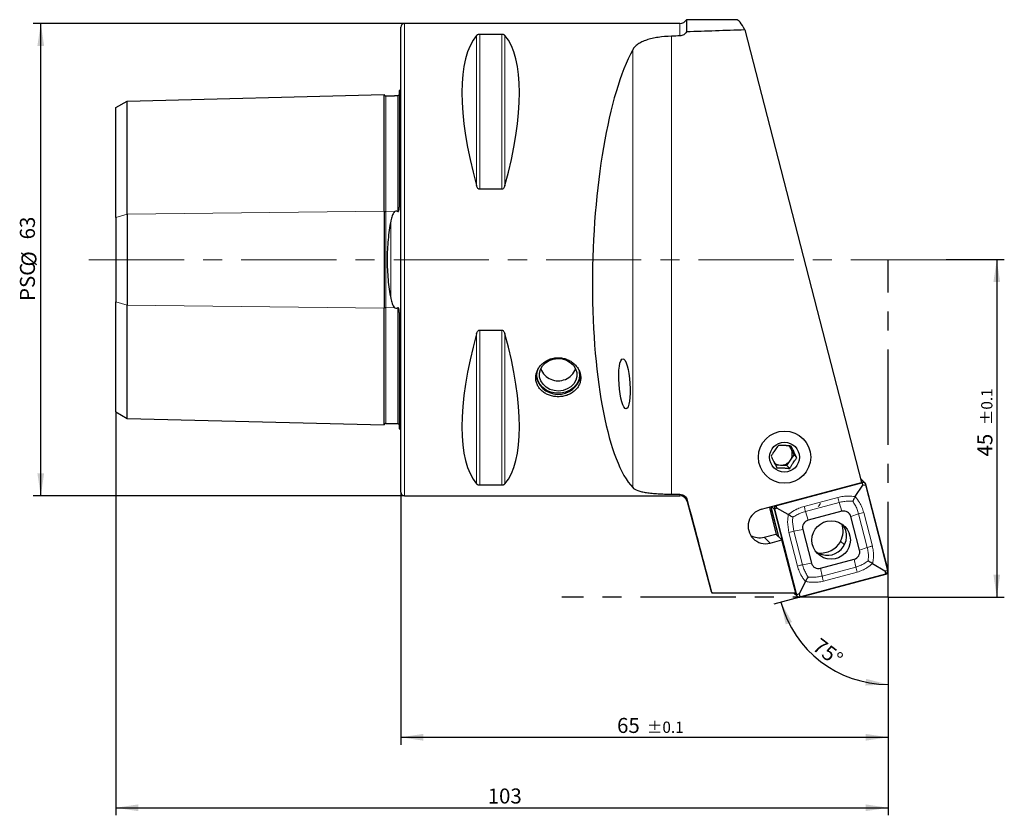
# Model space of a CAD drawing. Units: millimetres. Extents: x 14 to 262, y 10 to 183.
# Drawn here: x 131 to 262, y 75 to 181 of the extents above; entities that cross this region are included whole.
import ezdxf

# ---------------------------------------------------------------- set-up
doc = ezdxf.new("R2010")
doc.units = ezdxf.units.MM
doc.linetypes.add('CENTERX2', pattern=[20.32, 12.7, -2.54, 2.54, -2.54])
doc.layers.add('VERMASSUNG', color=7, linetype='Continuous')
doc.styles.add('SLDTEXTSTYLE0', font='TXT', dxfattribs={"width": 0.7})
doc.dimstyles.new('SLDDIMSTYLE0', dxfattribs={"dimtxt": 2, "dimasz": 3, "dimexe": 0, "dimexo": 0.0625, "dimgap": 0.5, "dimtad": 1, "dimrnd": 1e-09, "dimzin": 12, "dimdsep": 46, "dimtxsty": 'SLDTEXTSTYLE0', "dimsah": 1, "dimcen": 0.09, "dimadec": 0, "dimazin": 3, "dimtol": 1, "dimtp": 0.1, "dimtm": 0.1, "dimtfac": 1, "dimtdec": 1, "dimtofl": 0, "dimtmove": 0, "dimatfit": 3, "dimfxl": 1, "dimfrac": 2, "dimtolj": 1, "dimarcsym": 0})
doc.dimstyles.new('SLDDIMSTYLE1', dxfattribs={"dimtxt": 2, "dimasz": 3, "dimexe": 0, "dimexo": 0.0625, "dimgap": 0.5, "dimtad": 1, "dimdec": 4, "dimzin": 12, "dimdsep": 46, "dimtxsty": 'SLDTEXTSTYLE0', "dimsah": 1, "dimcen": 0.09, "dimadec": 1, "dimazin": 3, "dimtfac": 1, "dimtdec": 3, "dimtofl": 0, "dimtmove": 0, "dimatfit": 3, "dimfxl": 1, "dimfrac": 2, "dimtolj": 1, "dimtzin": 12, "dimarcsym": 0})
doc.dimstyles.new('SLDDIMSTYLE2', dxfattribs={"dimtxt": 2, "dimasz": 3, "dimexe": 0, "dimexo": 0.0625, "dimgap": 0.5, "dimtad": 1, "dimrnd": 1e-09, "dimzin": 12, "dimdsep": 46, "dimtxsty": 'SLDTEXTSTYLE0', "dimsah": 1, "dimcen": 0.09, "dimadec": 0, "dimazin": 3, "dimtfac": 1, "dimtdec": 3, "dimtofl": 0, "dimtmove": 0, "dimatfit": 3, "dimfxl": 1, "dimfrac": 2, "dimtolj": 1, "dimtzin": 12, "dimarcsym": 0})

# ---------------------------------------------------------------- blocks, each defined once
blk = doc.blocks.new('_D')
at = {"layer": 'VERMASSUNG'}
for p, q in [((254.62, 149.15), (262.39, 149.15)), ((261.39, 149.15), (261.39, 104.15)), ((246.9, 104.15), (262.39, 104.15))]:
    blk.add_line(p, q, dxfattribs=at)
for points in [[(261.39, 149.15), (260.94, 146.15), (261.84, 146.15)], [(261.39, 104.15), (261.84, 107.15), (260.94, 107.15)]]:
    blk.add_solid(points, dxfattribs=at)
at = {"layer": 'VERMASSUNG', "attachment_point": 1, "rotation": 90, "style": 'SLDTEXTSTYLE0'}
for s, insert, char_height in [('±0.1', (259.31, 127.1), 1.5), ('45', (258.81, 122.9), 2)]:
    blk.add_mtext(s, dxfattribs=dict(at, insert=insert, char_height=char_height))
blk = doc.blocks.new('_D_1')
at = {"layer": 'VERMASSUNG'}
for p, q in [((235.14, 104.16), (231.64, 103.22)), ((246.9, 104.15), (246.9, 91.5))]:
    blk.add_line(p, q, dxfattribs=at)
blk.add_arc((246.9, 107.31), 14.8, 194.989, 270, dxfattribs=at)
for points in [[(232.6, 103.48), (233.24, 100.51), (234.08, 100.83)], [(246.9, 92.5), (243.96, 93.25), (243.87, 92.36)]]:
    blk.add_solid(points, dxfattribs=at)
at = {"layer": 'VERMASSUNG', "insert": (237.87, 98.83), "char_height": 2, "attachment_point": 1, "rotation": 322.4945, "style": 'SLDTEXTSTYLE0'}
blk.add_mtext('75°', dxfattribs=at)
blk = doc.blocks.new('_D_2')
at = {"layer": 'VERMASSUNG'}
for p, q in [((181.9, 118.15), (181.9, 84.46)), ((246.9, 104.15), (246.9, 84.46)), ((181.9, 85.46), (246.9, 85.46))]:
    blk.add_line(p, q, dxfattribs=at)
for points in [[(181.9, 85.46), (184.9, 85.01), (184.9, 85.91)], [(246.9, 85.46), (243.9, 85.91), (243.9, 85.01)]]:
    blk.add_solid(points, dxfattribs=at)
at = {"layer": 'VERMASSUNG', "attachment_point": 1, "style": 'SLDTEXTSTYLE0'}
for s, insert, char_height in [('65', (210.75, 88.04), 2), ('±0.1', (214.75, 87.55), 1.5)]:
    blk.add_mtext(s, dxfattribs=dict(at, insert=insert, char_height=char_height))
blk = doc.blocks.new('_D_3')
at = {"layer": 'VERMASSUNG'}
for p, q in [((143.9, 128.85), (143.9, 75.06)), ((246.9, 104.15), (246.9, 75.06)), ((143.9, 76.06), (246.9, 76.06))]:
    blk.add_line(p, q, dxfattribs=at)
for points in [[(143.9, 76.06), (146.9, 75.61), (146.9, 76.51)], [(246.9, 76.06), (243.9, 76.51), (243.9, 75.61)]]:
    blk.add_solid(points, dxfattribs=at)
at = {"layer": 'VERMASSUNG', "insert": (193.5, 78.63), "char_height": 2, "attachment_point": 1, "style": 'SLDTEXTSTYLE0'}
blk.add_mtext('103', dxfattribs=at)
blk = doc.blocks.new('_D_4')
at = {"layer": 'VERMASSUNG'}
for p, q in [((182.4, 180.65), (132.9, 180.65)), ((133.9, 117.65), (133.9, 180.65)), ((182.4, 117.65), (132.9, 117.65))]:
    blk.add_line(p, q, dxfattribs=at)
for points in [[(133.9, 180.65), (133.45, 177.65), (134.35, 177.65)], [(133.9, 117.65), (134.35, 120.65), (133.45, 120.65)]]:
    blk.add_solid(points, dxfattribs=at)
at = {"layer": 'VERMASSUNG', "char_height": 2, "attachment_point": 1, "rotation": 90, "style": 'SLDTEXTSTYLE0'}
for s, insert in [('63', (131.12, 151.85)), ('%%c', (131.32, 148.24)), ('PSC', (131.12, 143.64))]:
    blk.add_mtext(s, dxfattribs=dict(at, insert=insert))

msp = doc.modelspace()

# ---------------------------------------------------------------- linework, layer by layer
at = {"color": 7, "linetype": 'Continuous', "lineweight": 25}
for p, q in [((181.90179, 118.14563), (181.90179, 180.14563)), ((219.13446, 180.64563), (182.40179, 180.64563)), ((226.71173, 181.14563), (220.00048, 181.14563)), ((220.00048, 181.14563), (220.00048, 179.5239)), ((192.42954, 179.21412), (195.37403, 179.21412)), ((227.79641, 179.77639), (243.33371, 119.43333)), ((145.40179, 170.30399), (179.70179, 171.16573)), ((179.70179, 155.63081), (179.70179, 171.16573)), ((179.90675, 170.97081), (181.08527, 171.00042)), ((181.70179, 171.68545), (181.70179, 156.16752)), ((143.90179, 169.43797), (145.40179, 170.30399)), ((143.90179, 154.76693), (143.90179, 169.43797)), ((145.40179, 155.19994), (145.40179, 170.30399)), ((195.37403, 158.5337), (192.42954, 158.5337)), ((145.40179, 155.19994), (145.40179, 143.09132)), ((179.70179, 155.63081), (179.70179, 142.66045)), ((143.90179, 154.76693), (143.90179, 143.52433)), ((143.90179, 128.85329), (143.90179, 143.52433)), ((145.40179, 127.98727), (145.40179, 143.09132)), ((179.70179, 127.12553), (179.70179, 142.66045)), ((181.70179, 142.12374), (181.70179, 126.60581)), ((192.42954, 139.75756), (195.37403, 139.75756)), ((143.90179, 128.85329), (145.40179, 127.98727)), ((145.40179, 127.98727), (179.70179, 127.12553)), ((179.90675, 127.32044), (181.08527, 127.29084)), ((233.97334, 123.90139), (233.77538, 124.30411)), ((234.35164, 123.13179), (233.97334, 123.90139)), ((233.38976, 121.69224), (233.8707, 122.41202)), ((233.8707, 122.41202), (234.35164, 123.13179)), ((234.35164, 123.13179), (234.74175, 122.74382)), ((231.86764, 121.78049), (232.53052, 121.74206)), ((232.53052, 121.74206), (233.38976, 121.69224)), ((233.38976, 121.69224), (233.77987, 121.30427)), ((243.84284, 119.32688), (243.34529, 119.82171)), ((195.37403, 119.07714), (192.42954, 119.07714)), ((229.99232, 115.86127), (243.33371, 119.43333)), ((243.46185, 119.42748), (231.99885, 116.35835)), ((243.46679, 119.40827), (232.0038, 116.33914)), ((242.52429, 117.55356), (243.53785, 119.06607)), ((243.53785, 119.06607), (243.46679, 119.40827)), ((243.53785, 119.06607), (243.92682, 119.14127)), ((246.87002, 107.7106), (243.92682, 119.14127)), ((246.88929, 107.71576), (243.94609, 119.14642)), ((182.40179, 117.64563), (219.13446, 117.64563)), ((220.10038, 116.90445), (223.3205, 104.88681)), ((231.11173, 115.89674), (231.97738, 112.53478)), ((231.25759, 116.20004), (232.27842, 112.23538)), ((231.41278, 115.59734), (232.27842, 112.23538)), ((231.71247, 115.87096), (234.65567, 104.4403)), ((232.07485, 115.99693), (231.73174, 115.87612)), ((231.73174, 115.87612), (234.67493, 104.44546)), ((232.07485, 115.99693), (232.0038, 116.33914)), ((233.57666, 115.15789), (232.07485, 115.99693)), ((240.72171, 115.59296), (236.23284, 114.39109)), ((243.08487, 110.4141), (241.93232, 114.89031)), ((235.51689, 113.17262), (236.66944, 108.69641)), ((230.35662, 112.14041), (231.94602, 112.56596)), ((231.15476, 111.34664), (232.74416, 111.77219)), ((231.94602, 112.56596), (232.74416, 111.77219)), ((234.57168, 104.67456), (232.74416, 111.77219)), ((240.53811, 111.62736), (241.06574, 111.10262)), ((237.88004, 107.99377), (242.36892, 109.19563)), ((244.82165, 108.63117), (246.48104, 107.6354)), ((246.48104, 107.6354), (246.87002, 107.7106)), ((235.13496, 104.17845), (246.59796, 107.24758)), ((235.13991, 104.15924), (246.60291, 107.22837)), ((246.48104, 107.6354), (246.59796, 107.24758)), ((235.87402, 106.2355), (235.01805, 104.56627)), ((234.57168, 104.67456), (223.42546, 104.67456)), ((234.34191, 104.67456), (234.75891, 104.25984)), ((235.01805, 104.56627), (234.67493, 104.44546)), ((235.01805, 104.56627), (235.13496, 104.17845))]:
    msp.add_line(p, q, dxfattribs=at)
at = {"color": 7, "linetype": 'Continuous', "lineweight": 18}
for p, q in [((182.40179, 117.64563), (182.40179, 180.64563)), ((219.13446, 178.98498), (219.13446, 180.64563)), ((191.99653, 179.04637), (191.99653, 159.055)), ((192.42954, 179.21412), (192.42954, 158.5337)), ((195.37403, 179.21412), (195.37403, 158.5337)), ((195.80704, 179.04637), (195.80704, 159.055)), ((218.00288, 117.87438), (218.00288, 178.94568)), ((212.8345, 118.76466), (212.8345, 177.13258)), ((179.90675, 155.53335), (179.90675, 170.97081)), ((181.50681, 155.57823), (181.50681, 171.011)), ((143.90179, 154.76693), (145.40179, 155.19994)), ((145.40179, 155.19994), (179.70179, 155.63081)), ((179.90675, 155.53335), (181.08527, 155.54816)), ((179.90675, 155.53335), (179.90675, 142.75791)), ((180.58047, 143.95946), (180.58047, 154.3318)), ((143.90179, 143.52433), (145.40179, 143.09132)), ((145.40179, 143.09132), (179.70179, 142.66045)), ((179.90675, 142.75791), (181.08527, 142.7431)), ((179.90675, 127.32044), (179.90675, 142.75791)), ((181.50681, 127.28026), (181.50681, 142.71303)), ((191.99653, 139.23626), (191.99653, 119.24489)), ((192.42954, 139.75756), (192.42954, 119.07714)), ((195.37403, 139.75756), (195.37403, 119.07714)), ((195.80704, 139.23626), (195.80704, 119.24489)), ((243.29162, 119.59678), (243.46185, 119.42748)), ((219.13446, 117.64563), (219.13446, 117.85995)), ((220.10038, 116.90445), (220.10038, 117.09342)), ((235.70588, 116.23715), (240.19476, 117.43901)), ((231.41278, 115.59734), (231.11173, 115.89674)), ((231.35528, 116.2262), (231.71247, 115.87096)), ((231.96703, 116.38999), (231.99885, 116.35835)), ((240.36789, 116.76662), (235.87901, 115.56476)), ((235.87901, 115.56476), (236.23284, 114.39109)), ((240.36789, 116.76662), (240.72171, 115.59296)), ((242.97069, 115.25593), (241.93232, 114.89031)), ((244.12323, 110.77972), (242.97069, 115.25593)), ((243.64498, 115.43646), (244.79753, 110.96025)), ((234.33972, 112.94505), (235.51689, 113.17262)), ((234.33972, 112.94505), (235.49227, 108.46884)), ((230.35662, 112.14041), (231.15476, 111.34664)), ((234.81797, 108.2883), (233.66543, 112.76451)), ((244.12323, 110.77972), (243.08487, 110.4141)), ((242.58394, 108.16001), (242.36892, 109.19563)), ((235.49227, 108.46884), (236.66944, 108.69641)), ((238.09507, 106.95814), (237.88004, 107.99377)), ((238.09507, 106.95814), (242.58394, 108.16001)), ((242.75707, 107.48761), (238.2682, 106.28575)), ((223.3205, 104.88681), (223.3205, 104.92618)), ((234.42011, 104.67456), (234.65567, 104.4403))]:
    msp.add_line(p, q, dxfattribs=at)
at = {"color": 7, "linetype": 'Continuous', "lineweight": 25, "flags": 128}
for points in [[(181.90179, 171.80649), (181.82724, 171.75375), (181.70179, 171.68545)], [(204.01104, 135.7359), (204.51498, 135.44962), (204.92517, 135.06722), (205.21776, 134.61092), (205.37576, 134.10724), (205.38998, 133.58544), (205.25959, 133.07586), (204.99218, 132.60811), (204.60328, 132.20938), (204.1155, 131.90283), (203.55718, 131.70629), (202.96077, 131.63117), (202.36093, 131.68184), (201.79253, 131.85536), (201.28859, 132.14163), (200.87841, 132.52404), (200.58581, 132.98034), (200.42781, 133.48402), (200.41359, 134.00582), (200.54398, 134.5154), (200.81139, 134.98314), (201.20029, 135.38188), (201.68807, 135.68843), (202.24639, 135.88497), (202.8428, 135.96009), (203.44264, 135.90942), (204.01104, 135.7359)], [(205.65126, 134.47753), (205.71546, 134.23961), (205.75785, 133.6657), (205.64626, 133.09879), (205.38672, 132.56945), (204.99322, 132.10621), (204.48696, 131.73405), (203.89525, 131.47303), (203.24998, 131.33722), (202.58594, 131.33395), (201.93893, 131.46338), (201.34382, 131.71855), (200.83271, 132.08569), (200.43314, 132.54502), (200.16665, 133.07177), (200.04762, 133.63754), (200.08245, 134.21183), (200.25331, 134.73044)], [(181.70179, 126.60581), (181.82724, 126.53751), (181.90179, 126.48477)], [(231.07498, 116.15115), (231.07604, 116.12756), (231.11173, 115.89674)]]:
    msp.add_lwpolyline(points, dxfattribs=at)
at = {"color": 7, "linetype": 'Continuous', "lineweight": 18, "flags": 128}
for points in [[(179.70179, 155.63081), (179.70661, 155.61135), (179.71893, 155.59274), (179.73827, 155.57569), (179.7639, 155.56086), (179.79482, 155.5488), (179.82985, 155.54), (179.86764, 155.53478), (179.90675, 155.53335)], [(179.70179, 142.66045), (179.70661, 142.67991), (179.71893, 142.69852), (179.73827, 142.71557), (179.7639, 142.7304), (179.79482, 142.74246), (179.82985, 142.75126), (179.86764, 142.75648), (179.90675, 142.75791)]]:
    msp.add_lwpolyline(points, dxfattribs=at)
at = {"color": 7, "linetype": 'Continuous', "lineweight": 25}
for centre, radius in [((233.08931, 122.81376), 3.48289), ((233.07295, 122.8132), 1.99158), ((239.30006, 111.76599), 2.56505)]:
    msp.add_circle(centre, radius, dxfattribs=at)
for centre, radius, start, end in [((182.40179, 180.14563), 0.5, 90, 180), ((219.13446, 181.64563), 1, 270, 330), ((179.90172, 171.17075), 0.2, 181.4391667, 271.4391667), ((202.90179, 135.49563), 2.5, 201.3713331, 246.7915012), ((202.90179, 135.49563), 2.5, 246.7915012, 338.6286669), ((202.9131, 134.20771), 3.03068, 186.4808303, 349.2694807), ((179.90172, 127.12051), 0.2, 88.5608333, 178.5608333), ((232.65523, 123.2537), 1.46864, 26.1685506, 47.5410561), ((232.63, 123.24574), 1.49481, 326.0997334, 26.0157418), ((232.61468, 123.24914), 1.50943, 266.8040593, 326.3171158), ((232.61458, 123.21516), 1.4755, 231.6390352, 266.7341834), ((243.06899, 119.54383), 0.39186, 45.1635669, 68.7151968), ((243.56524, 119.04794), 0.39338, 14.498834, 105.2383813), ((243.56502, 119.0477), 0.37371, 14.498834, 105.2383813), ((182.40179, 118.14563), 0.5, 180, 270), ((219.13446, 116.64563), 1, 15, 90), ((230.56383, 113.60146), 2.33096, 104.1925595, 284.6855087), ((232.10251, 115.96961), 0.40232, 104.9308045, 194.1938541), ((232.10227, 115.96984), 0.3822, 104.9308045, 194.1938541), ((240.9802, 114.64409), 0.98344, 14.498834, 105.2383813), ((236.49199, 113.41925), 1.0058, 104.9308045, 194.1938541), ((238.785, 112.30641), 2.58311, 233.5428168, 36.7719168), ((238.10899, 113.00084), 2.79053, 330.5152428, 19.5422938), ((229.75063, 114.38445), 2.32442, 239.3782967, 285.1117668), ((237.84666, 113.23855), 3.21975, 264.8308258, 328.7281467), ((242.10977, 110.16747), 1.0058, 284.9308045, 14.1938541), ((237.62156, 108.94263), 0.98344, 194.498834, 285.2383813), ((246.49949, 107.61689), 0.3822, 284.9308045, 14.1938541), ((246.49925, 107.61711), 0.40232, 284.9308045, 14.1938541), ((235.03652, 104.53878), 0.39338, 194.498834, 285.2383813), ((235.03674, 104.53902), 0.37371, 194.4988339, 285.2383814)]:
    msp.add_arc(centre, radius, start, end, dxfattribs=at)
at = {"color": 7, "linetype": 'Continuous', "lineweight": 18}
for centre, radius, start, end in [((248.43303, 119.20174), 8.42475, 192.0773577, 196.8007105), ((244.60799, 110.4902), 5.03914, 101.0173458, 108.9605806), ((235.30273, 107.99879), 5.03914, 101.0173458, 108.9605806), ((250.82221, 109.92273), 8.42475, 192.0773577, 196.8007105)]:
    msp.add_arc(centre, radius, start, end, dxfattribs=at)
at = {"color": 7, "linetype": 'Continuous', "lineweight": 25}
for centre, major_axis, ratio, start_param, end_param in [((235.2795, 149.14563), (-8.61446, 31.99393), 0.072328113, 5.970123179, 6.263713218), ((208.24894, 149.14563), (-14.75368, 31.09325), 0.341998713, 0.159142203, 1.08990357), ((179.55463, 149.14563), (14.75368, 31.09325), 0.341998713, 5.193281737, 6.124043105), ((284.95853, 149.14563), (299.70228, 3.32901), 0.104515709, 1.791072011, 1.794943875), ((284.95853, 149.14563), (304.45946, 3.38185), 0.104515709, 1.758505678, 1.78464333), ((215.90293, 149.14563), (0.94961, 31.49899), 0.266256518, 0.484812601, 2.882273071), ((208.24894, 149.14563), (14.75368, 31.09325), 0.341998713, 2.051689084, 2.982450451), ((179.55463, 149.14563), (-14.75368, 31.09325), 0.341998713, 3.300734856, 4.231496223), ((284.95853, 149.14563), (299.70228, 3.32901), 0.104515709, 4.485919568, 4.489791431), ((235.91792, 117.70049), (1.52863, 1.65133), 0.99021358, 3.246960513, 3.319147252), ((235.91792, 117.70049), (1.52863, 1.65133), 0.99021358, 4.739823954, 4.955474439)]:
    msp.add_ellipse(centre, major_axis=major_axis, ratio=ratio, start_param=start_param, end_param=end_param, dxfattribs=at)
msp.add_ellipse((211.74122, 132.60029), major_axis=(-0.23154, 3.33923), ratio=0.218021054, dxfattribs=at)
for points, knots in [([(191.99653, 179.04637), (192.02725, 179.08367), (192.07009, 179.12029), (192.16952, 179.16805), (192.20927, 179.18301), (192.30731, 179.2062), (192.36687, 179.21412), (192.42954, 179.21412)], [0, 0, 0, 0, 0.5, 0.5, 0.75, 0.75, 1, 1, 1, 1]), ([(195.37403, 179.21412), (195.43711, 179.21412), (195.49626, 179.20622), (195.59473, 179.18289), (195.63377, 179.16818), (195.73366, 179.12022), (195.77608, 179.08396), (195.80704, 179.04637)], [0, 0, 0, 0, 0.25, 0.25, 0.5, 0.5, 1, 1, 1, 1]), ([(218.00288, 178.94568), (217.38541, 178.9241), (216.79467, 178.87219), (215.94809, 178.74343), (215.67636, 178.69225), (215.16372, 178.57427), (214.92105, 178.50723), (214.46329, 178.35494), (214.24906, 178.26969), (213.86224, 178.08492), (213.68761, 177.98479), (213.37523, 177.76744), (213.23726, 177.64963), (213.00503, 177.40158), (212.90964, 177.27073), (212.8345, 177.13258)], [0, 0, 0, 0, 0.25, 0.25, 0.375, 0.375, 0.5, 0.5, 0.625, 0.625, 0.75, 0.75, 0.875, 0.875, 1, 1, 1, 1]), ([(220.00048, 179.5239), (219.91445, 179.36931), (219.78924, 179.23589), (219.48674, 179.04592), (219.31257, 178.99112), (219.13446, 178.98498)], [0, 0, 0, 0, 0.5, 0.5, 1, 1, 1, 1]), ([(181.50681, 171.011), (181.47662, 171.01022), (181.44327, 171.00932), (181.37014, 171.0074), (181.32991, 171.00636), (181.21221, 171.00344), (181.14183, 171.00184), (181.08527, 171.00042)], [0, 0, 0, 0, 0.25, 0.25, 0.5, 0.5, 1, 1, 1, 1]), ([(181.70179, 171.20522), (181.70179, 171.18055), (181.69762, 171.15297), (181.67136, 171.10263), (181.65986, 171.08434), (181.62573, 171.05318), (181.61131, 171.04154), (181.57574, 171.02466), (181.56079, 171.01927), (181.53178, 171.01265), (181.51837, 171.0113), (181.50681, 171.011)], [0, 0, 0, 0, 0.5, 0.5, 0.75, 0.75, 0.875, 0.875, 0.9375, 0.9375, 1, 1, 1, 1]), ([(192.42954, 158.5337), (192.36646, 158.5337), (192.30731, 158.55906), (192.20884, 158.63323), (192.1698, 158.67975), (192.06991, 158.82989), (192.02749, 158.94158), (191.99653, 159.055)], [0, 0, 0, 0, 0.25, 0.25, 0.5, 0.5, 1, 1, 1, 1]), ([(195.80704, 159.055), (195.77632, 158.94244), (195.73348, 158.82969), (195.63406, 158.68014), (195.5943, 158.63285), (195.49626, 158.55912), (195.43671, 158.5337), (195.37403, 158.5337)], [0, 0, 0, 0, 0.5, 0.5, 0.75, 0.75, 1, 1, 1, 1]), ([(181.08527, 155.54816), (180.99678, 155.4709), (180.93672, 155.37759), (180.83087, 155.18155), (180.78834, 155.07923), (180.67719, 154.76788), (180.62426, 154.55246), (180.58047, 154.3318)], [0, 0, 0, 0, 0.25, 0.25, 0.5, 0.5, 1, 1, 1, 1]), ([(181.08527, 155.54816), (181.14158, 155.59731), (181.21186, 155.63927), (181.32989, 155.65023), (181.37007, 155.64472), (181.44403, 155.61916), (181.47664, 155.60038), (181.50681, 155.57823)], [0, 0, 0, 0, 0.5, 0.5, 0.75, 0.75, 1, 1, 1, 1]), ([(181.50681, 155.57823), (181.51842, 155.56971), (181.53177, 155.56321), (181.56117, 155.56164), (181.57601, 155.56752), (181.61185, 155.59607), (181.62596, 155.62423), (181.66045, 155.70799), (181.67154, 155.7657), (181.69766, 155.93929), (181.70179, 156.05432), (181.70179, 156.16752)], [0, 0, 0, 0, 0.0625, 0.0625, 0.125, 0.125, 0.25, 0.25, 0.5, 0.5, 1, 1, 1, 1]), ([(180.58047, 154.3318), (180.41923, 153.51939), (180.29875, 152.67932), (180.17637, 151.37802), (180.14539, 150.93734), (180.10378, 150.0415), (180.09355, 149.59484), (180.09336, 148.25953), (180.1335, 147.37504), (180.29766, 145.61779), (180.41921, 144.772), (180.58047, 143.95946)], [0, 0, 0, 0, 0.25, 0.25, 0.375, 0.375, 0.5, 0.5, 0.75, 0.75, 1, 1, 1, 1]), ([(180.58047, 143.95946), (180.62422, 143.73901), (180.67711, 143.52346), (180.78872, 143.21105), (180.83128, 143.10897), (180.93625, 142.91453), (180.99782, 142.81945), (181.08527, 142.7431)], [0, 0, 0, 0, 0.5, 0.5, 0.75, 0.75, 1, 1, 1, 1]), ([(181.50681, 142.71303), (181.47661, 142.69085), (181.44324, 142.67177), (181.37009, 142.6466), (181.32984, 142.64104), (181.21211, 142.65196), (181.14165, 142.69389), (181.08527, 142.7431)], [0, 0, 0, 0, 0.25, 0.25, 0.5, 0.5, 1, 1, 1, 1]), ([(181.70179, 142.12374), (181.70179, 142.23743), (181.69764, 142.35176), (181.67167, 142.5248), (181.66021, 142.58398), (181.6259, 142.6671), (181.61188, 142.69522), (181.57585, 142.72384), (181.5611, 142.72963), (181.53175, 142.72804), (181.51841, 142.72154), (181.50681, 142.71303)], [0, 0, 0, 0, 0.5, 0.5, 0.75, 0.75, 0.875, 0.875, 0.9375, 0.9375, 1, 1, 1, 1]), ([(191.99653, 139.23626), (192.02768, 139.35037), (192.06995, 139.46147), (192.16989, 139.61163), (192.20963, 139.65862), (192.30651, 139.7316), (192.36658, 139.75756), (192.42954, 139.75756)], [0, 0, 0, 0, 0.5, 0.5, 0.75, 0.75, 1, 1, 1, 1]), ([(195.37403, 139.75756), (195.43709, 139.75756), (195.49622, 139.73222), (195.59466, 139.6581), (195.6337, 139.6116), (195.73359, 139.46153), (195.77588, 139.35041), (195.80704, 139.23626)], [0, 0, 0, 0, 0.25, 0.25, 0.5, 0.5, 1, 1, 1, 1]), ([(199.90179, 133.39563), (199.90179, 133.22388), (199.92126, 133.05596), (199.99753, 132.72735), (200.05526, 132.56497), (200.20588, 132.25702), (200.29803, 132.11176), (200.51573, 131.83805), (200.64237, 131.70918), (200.91899, 131.479), (201.06994, 131.37613), (201.39783, 131.19491), (201.57228, 131.11824), (201.93321, 130.99525), (202.12236, 130.948), (202.50966, 130.88484), (202.70438, 130.86923), (203.09592, 130.86906), (203.29479, 130.885), (203.67963, 130.94772), (203.86669, 130.99415), (204.23003, 131.11766), (204.40557, 131.19495), (204.73055, 131.37431), (204.88207, 131.47699), (205.16227, 131.70999), (205.28638, 131.83651), (205.50368, 132.10912), (205.59768, 132.25699), (205.74833, 132.565), (205.80513, 132.72432), (205.88201, 133.05377), (205.90171, 133.22509), (205.90186, 133.56427), (205.88294, 133.7338), (205.80625, 134.07264), (205.74871, 134.23939), (205.59934, 134.55871), (205.50643, 134.71373), (205.28733, 135.00665), (205.1633, 135.14212), (204.88699, 135.3912), (204.73285, 135.50573), (204.40698, 135.70318), (204.23482, 135.78704), (203.87187, 135.92436), (203.68123, 135.97724), (203.29772, 136.04718), (203.10282, 136.06512), (202.7065, 136.06547), (202.51114, 136.04781), (202.12754, 135.9785), (201.93705, 135.92603), (201.57348, 135.78917), (201.40112, 135.70555), (201.075, 135.50868), (200.92057, 135.39437), (200.64371, 135.14564), (200.51946, 135.01038), (200.29996, 134.71805), (200.20656, 134.5629), (199.9816, 134.08431), (199.90179, 133.73912), (199.90179, 133.39563)], [0, 0, 0, 0, 0.03125, 0.03125, 0.0625, 0.0625, 0.09375, 0.09375, 0.125, 0.125, 0.15625, 0.15625, 0.1875, 0.1875, 0.21875, 0.21875, 0.25, 0.25, 0.28125, 0.28125, 0.3125, 0.3125, 0.34375, 0.34375, 0.375, 0.375, 0.40625, 0.40625, 0.4375, 0.4375, 0.46875, 0.46875, 0.5, 0.5, 0.53125, 0.53125, 0.5625, 0.5625, 0.59375, 0.59375, 0.625, 0.625, 0.65625, 0.65625, 0.6875, 0.6875, 0.71875, 0.71875, 0.75, 0.75, 0.78125, 0.78125, 0.8125, 0.8125, 0.84375, 0.84375, 0.875, 0.875, 0.90625, 0.90625, 0.9375, 0.9375, 1, 1, 1, 1]), ([(181.08527, 127.29084), (181.14171, 127.28942), (181.21079, 127.28785), (181.3296, 127.28491), (181.36978, 127.28387), (181.44316, 127.28194), (181.47657, 127.28104), (181.50681, 127.28026)], [0, 0, 0, 0, 0.5, 0.5, 0.75, 0.75, 1, 1, 1, 1]), ([(181.50681, 127.28026), (181.51839, 127.27996), (181.5317, 127.27863), (181.561, 127.27193), (181.57581, 127.26657), (181.61164, 127.24953), (181.62576, 127.23807), (181.66027, 127.2065), (181.67137, 127.18861), (181.69755, 127.13844), (181.70179, 127.1107), (181.70179, 127.08604)], [0, 0, 0, 0, 0.0625, 0.0625, 0.125, 0.125, 0.25, 0.25, 0.5, 0.5, 1, 1, 1, 1]), ([(232.26667, 124.38266), (232.11823, 124.18725), (231.86424, 123.8529), (231.52989, 123.33217), (231.37393, 123.0626), (231.30479, 122.9431)], [0, 0, 0, 0, 0.439116538, 0.751366943, 1, 1, 1, 1]), ([(233.98515, 124.28302), (233.95896, 124.28574), (233.90657, 124.29119), (233.82691, 124.29917), (233.74637, 124.30697), (233.64307, 124.31659), (233.5159, 124.32772), (233.36303, 124.33984), (233.20701, 124.35075), (233.04899, 124.3602), (232.89155, 124.36794), (232.73548, 124.37396), (232.58225, 124.37831), (232.4539, 124.38075), (232.34906, 124.38207), (232.29414, 124.38246), (232.26667, 124.38266)], [0, 0, 0, 0, 0.0463441182, 0.0927255345, 0.139241444, 0.1858139144, 0.2698632151, 0.3544578696, 0.4411629461, 0.5287781323, 0.6175745933, 0.7073069233, 0.7994891714, 0.8922947641, 0.9461148248, 1, 1, 1, 1]), ([(234.74175, 122.74382), (234.68426, 122.85487), (234.56732, 123.08075), (234.40487, 123.40336), (234.26377, 123.69109), (234.15659, 123.915), (234.06369, 124.11276), (234.01141, 124.22609), (233.98515, 124.28302)], [0, 0, 0, 0, 0.216124118, 0.43963692, 0.593253822, 0.752004856, 0.875434358, 1, 1, 1, 1]), ([(231.30479, 122.9431), (231.40236, 122.73343), (231.56932, 122.37467), (231.8469, 121.81846), (231.99551, 121.53123), (232.06139, 121.40391)], [0, 0, 0, 0, 0.439116538, 0.751366943, 1, 1, 1, 1]), ([(233.77987, 121.30427), (233.84005, 121.40849), (233.96247, 121.62049), (234.15181, 121.92271), (234.33268, 122.19177), (234.48177, 122.40082), (234.61901, 122.58524), (234.70071, 122.6908), (234.74175, 122.74382)], [0, 0, 0, 0, 0.216124118, 0.43963692, 0.593253822, 0.752004856, 0.875434358, 1, 1, 1, 1]), ([(232.06139, 121.40391), (232.08883, 121.40371), (232.14375, 121.40332), (232.24673, 121.40202), (232.37179, 121.39967), (232.52252, 121.39546), (232.68039, 121.38947), (232.83905, 121.3817), (232.99579, 121.37237), (233.14965, 121.36169), (233.30493, 121.34946), (233.43555, 121.33805), (233.54073, 121.32825), (233.62114, 121.32046), (233.70095, 121.31248), (233.75355, 121.30701), (233.77987, 121.30427)], [0, 0, 0, 0, 0.053822585, 0.107705307, 0.196945327, 0.286681424, 0.37846665, 0.471219768, 0.554964699, 0.639555352, 0.726534769, 0.814185946, 0.860508446, 0.906890611, 0.953425062, 1, 1, 1, 1]), ([(192.42954, 119.07714), (192.36649, 119.07714), (192.30736, 119.08504), (192.20891, 119.10835), (192.16988, 119.12305), (192.06999, 119.17099), (192.02769, 119.20706), (191.99653, 119.24489)], [0, 0, 0, 0, 0.25, 0.25, 0.5, 0.5, 1, 1, 1, 1]), ([(195.80704, 119.24489), (195.7759, 119.20707), (195.73362, 119.171), (195.63368, 119.12304), (195.59395, 119.10818), (195.49706, 119.08523), (195.43699, 119.07714), (195.37403, 119.07714)], [0, 0, 0, 0, 0.5, 0.5, 0.75, 0.75, 1, 1, 1, 1]), ([(212.8345, 118.76466), (212.98482, 118.60557), (213.21384, 118.47219), (213.68262, 118.30318), (213.85998, 118.25233), (214.24615, 118.16282), (214.45622, 118.12366), (214.91113, 118.05469), (215.15832, 118.0247), (215.673, 117.97427), (215.94138, 117.95356), (216.50009, 117.91936), (216.79245, 117.90581), (217.39013, 117.88533), (217.69398, 117.87839), (218.00288, 117.87438)], [0, 0, 0, 0, 0.25, 0.25, 0.375, 0.375, 0.5, 0.5, 0.625, 0.625, 0.75, 0.75, 0.875, 0.875, 1, 1, 1, 1]), ([(219.13446, 117.85995), (219.35703, 117.85715), (219.57353, 117.77774), (219.91968, 117.50057), (220.04381, 117.30891), (220.10038, 117.09342)], [0, 0, 0, 0, 0.5, 0.5, 1, 1, 1, 1]), ([(242.52429, 117.55356), (242.4814, 117.48711), (242.39575, 117.35441), (242.27696, 117.14293), (242.20906, 117.01049), (242.18008, 116.95066), (242.17935, 116.94914)], [0, 0, 0, 0, 0.34417106, 0.68729677, 0.992069434, 1, 1, 1, 1]), ([(234.17725, 114.80664), (234.17574, 114.80755), (234.11625, 114.8437), (233.98459, 114.92271), (233.77443, 115.04611), (233.64265, 115.1206), (233.57666, 115.15789)], [0, 0, 0, 0, 0.007930566, 0.31270323, 0.65582894, 1, 1, 1, 1]), ([(244.82165, 108.63117), (244.7508, 108.67329), (244.60933, 108.75741), (244.40607, 108.87395), (244.28694, 108.94051), (244.23525, 108.9689), (244.23394, 108.96962)], [0, 0, 0, 0, 0.34417106, 0.68729677, 0.992069434, 1, 1, 1, 1]), ([(236.23184, 106.82711), (236.2309, 106.82579), (236.19413, 106.77372), (236.11371, 106.65373), (235.98801, 106.44912), (235.91205, 106.30678), (235.87402, 106.2355)], [0, 0, 0, 0, 0.007930566, 0.31270323, 0.65582894, 1, 1, 1, 1])]:
    msp.add_open_spline(points, degree=3, knots=knots, dxfattribs=at)
for points in [[(220.10038, 117.09342), (221.16572, 113.03546), (222.24127, 108.98032), (223.3205, 104.92618)], [(223.3205, 104.92618), (223.34387, 104.83838), (223.37966, 104.75268), (223.42546, 104.67456)]]:
    msp.add_open_spline(points, degree=3, dxfattribs=at)
at = {"color": 7, "linetype": 'Continuous', "lineweight": 18}
for points, knots in [([(240.19476, 117.43901), (240.42568, 117.49115), (240.89362, 117.59679), (241.68458, 117.64571), (242.21919, 117.58704), (242.52429, 117.55356)], [0, 0, 0, 0, 0.294915421, 0.597616722, 1, 1, 1, 1]), ([(242.17935, 116.94914), (241.98201, 116.95499), (241.58911, 116.96662), (240.97859, 116.90871), (240.5729, 116.81432), (240.36789, 116.76662)], [0, 0, 0, 0, 0.332957889, 0.662899514, 1, 1, 1, 1]), ([(242.97069, 115.25593), (242.91167, 115.45333), (242.79229, 115.85269), (242.52149, 116.42304), (242.2929, 116.77454), (242.17935, 116.94914)], [0, 0, 0, 0, 0.3297289058, 0.6670428892, 1, 1, 1, 1]), ([(242.52429, 117.55356), (242.72083, 117.29589), (243.06153, 116.84925), (243.43292, 116.12722), (243.57371, 115.6686), (243.64498, 115.43646)], [0, 0, 0, 0, 0.402384285, 0.697500537, 1, 1, 1, 1]), ([(233.57666, 115.15789), (233.83644, 115.34263), (234.28676, 115.66285), (235.01281, 116.02133), (235.47297, 116.16462), (235.70588, 116.23715)], [0, 0, 0, 0, 0.4023842853, 0.697500537, 1, 1, 1, 1]), ([(235.87901, 115.56476), (235.68096, 115.50483), (235.2803, 115.3836), (234.70703, 115.12528), (234.35307, 114.91239), (234.17725, 114.80664)], [0, 0, 0, 0, 0.3297289058, 0.6670428892, 1, 1, 1, 1]), ([(235.87901, 115.56476), (235.86092, 115.62641), (235.82411, 115.75186), (235.76001, 115.99409), (235.72627, 116.14558), (235.70588, 116.23715)], [0, 0, 0, 0, 0.276530602, 0.56266827, 1, 1, 1, 1]), ([(233.66543, 112.76451), (233.58039, 113.24115), (233.43792, 114.03974), (233.5368, 114.83663), (233.57666, 115.15789)], [0, 0, 0, 0, 0.596851236, 1, 1, 1, 1]), ([(234.17725, 114.80664), (234.16792, 114.59897), (234.13997, 113.97641), (234.25984, 113.3575), (234.33972, 112.94505)], [0, 0, 0, 0, 0.3335731962, 1, 1, 1, 1]), ([(244.79753, 110.96025), (244.73569, 110.94746), (244.60988, 110.92144), (244.36695, 110.85933), (244.21505, 110.80971), (244.12323, 110.77972)], [0, 0, 0, 0, 0.2765306019, 0.5626682704, 1, 1, 1, 1]), ([(244.23394, 108.96962), (244.25168, 109.16712), (244.28701, 109.56035), (244.25469, 110.17047), (244.16736, 110.57519), (244.12323, 110.77972)], [0, 0, 0, 0, 0.332957889, 0.662899514, 1, 1, 1, 1]), ([(244.79753, 110.96025), (244.82435, 110.84589), (244.87818, 110.61638), (244.92592, 110.26541), (244.94945, 109.9106), (244.94574, 109.51658), (244.90928, 109.08694), (244.85094, 108.78349), (244.82165, 108.63117)], [0, 0, 0, 0, 0.146962378, 0.294909182, 0.44578325, 0.597579224, 0.798000838, 1, 1, 1, 1]), ([(235.49227, 108.46884), (235.43043, 108.45605), (235.30462, 108.43002), (235.06169, 108.36792), (234.9098, 108.3183), (234.81797, 108.2883)], [0, 0, 0, 0, 0.2765306019, 0.5626682704, 1, 1, 1, 1]), ([(235.87402, 106.2355), (235.78117, 106.35402), (235.5948, 106.59192), (235.36938, 106.94786), (235.18649, 107.287), (235.04209, 107.60526), (234.91565, 107.93873), (234.85061, 108.17151), (234.81797, 108.2883)], [0, 0, 0, 0, 0.200478927, 0.402420924, 0.549547687, 0.697494659, 0.848223988, 1, 1, 1, 1]), ([(235.49227, 108.46884), (235.51937, 108.37033), (235.57374, 108.17274), (235.67633, 107.88425), (235.79414, 107.60226), (235.92729, 107.33109), (236.07249, 107.07124), (236.17865, 106.90859), (236.23184, 106.82711)], [0, 0, 0, 0, 0.164398365, 0.329766973, 0.497985638, 0.667090658, 0.833222724, 1, 1, 1, 1]), ([(242.58394, 108.16001), (242.63345, 108.17379), (242.78231, 108.21525), (243.02661, 108.29908), (243.31343, 108.41822), (243.54566, 108.5334), (243.72601, 108.63378), (243.90139, 108.73875), (244.07095, 108.85027), (244.19314, 108.93974), (244.23394, 108.96962)], [0, 0, 0, 0, 0.0821494902, 0.2470264642, 0.4138139779, 0.5824734099, 0.6670867569, 0.7501166624, 0.9165692622, 1, 1, 1, 1]), ([(244.82165, 108.63117), (244.70209, 108.52935), (244.4621, 108.32497), (244.10364, 108.07916), (243.76246, 107.88078), (243.44259, 107.72519), (243.10772, 107.59008), (242.87422, 107.52185), (242.75707, 107.48761)], [0, 0, 0, 0, 0.200478927, 0.402420924, 0.549547687, 0.697494659, 0.848223988, 1, 1, 1, 1]), ([(236.23184, 106.82711), (236.43888, 106.81161), (236.8511, 106.78076), (237.48046, 106.81994), (237.88874, 106.91175), (238.09507, 106.95814)], [0, 0, 0, 0, 0.332957889, 0.662899514, 1, 1, 1, 1]), ([(238.2682, 106.28575), (238.25011, 106.3474), (238.21329, 106.47285), (238.14919, 106.71508), (238.11546, 106.86657), (238.09507, 106.95814)], [0, 0, 0, 0, 0.276530602, 0.56266827, 1, 1, 1, 1]), ([(238.2682, 106.28575), (238.15324, 106.25766), (237.92255, 106.2013), (237.56626, 106.14966), (237.20354, 106.12217), (236.79772, 106.12145), (236.35192, 106.15305), (236.03373, 106.20795), (235.87402, 106.2355)], [0, 0, 0, 0, 0.146962378, 0.294909182, 0.44578325, 0.597579224, 0.798000838, 1, 1, 1, 1])]:
    msp.add_open_spline(points, degree=3, knots=knots, dxfattribs=at)
at = {"layer": 'VERMASSUNG', "linetype": 'CENTERX2', "lineweight": 18}
msp.add_line((254.62302, 149.14563), (139.98722, 149.14563), dxfattribs=at)
at = {"layer": 'VERMASSUNG', "linetype": 'CENTERX2'}
for q in [(246.90179, 149.14563), (203.39954, 104.14563)]:
    msp.add_line((246.90179, 104.14563), q, dxfattribs=at)

# ---------------------------------------------------------------- dimensions: what is measured, and where the dimension line sits
at = {"layer": 'VERMASSUNG'}
dim = msp.add_linear_dim(base=(133.90179, 180.64563), p1=(182.40179, 117.64563), p2=(182.40179, 180.64563), angle=90, text='PSC%%c<>', dimstyle='SLDDIMSTYLE2', dxfattribs=at)
dim.commit()
dim.dimension.update_dxf_attribs({"geometry": '_D_4', "text_midpoint": (133.90179, 149.14563), "dimtype": 160})
dim = msp.add_angular_dim_2l(base=(237.88827, 95.5641), line1=((235.13991, 104.15924), (246.60291, 107.22837)), line2=((246.90179, 104.14563), (246.90179, 149.14563)), dimstyle='SLDDIMSTYLE1', dxfattribs=at)
dim.commit()
dim.dimension.update_dxf_attribs({"geometry": '_D_1', "text_midpoint": (237.88827, 95.5641), "dimtype": 162})
dim = msp.add_linear_dim(base=(261.39305, 104.14563), p1=(254.62302, 149.14563), p2=(246.90179, 104.14563), angle=90, dimstyle='SLDDIMSTYLE0', dxfattribs=at)
dim.commit()
dim.dimension.update_dxf_attribs({"geometry": '_D', "text_midpoint": (261.39305, 126.64563), "dimtype": 160})
for base, p1, dimstyle, picture, middle in [((246.90179, 76.05607), (143.90179, 128.85329), 'SLDDIMSTYLE2', '_D_3', (195.40179, 76.05607)), ((246.90179, 85.46491), (181.90179, 118.14563), 'SLDDIMSTYLE0', '_D_2', (214.40179, 85.46491))]:
    dim = msp.add_linear_dim(base=base, p1=p1, p2=(246.90179, 104.14563), dimstyle=dimstyle, dxfattribs=at)
    dim.commit()
    dim.dimension.update_dxf_attribs({"geometry": picture, "text_midpoint": middle, "dimtype": 160})

doc.saveas('drawing.dxf')
